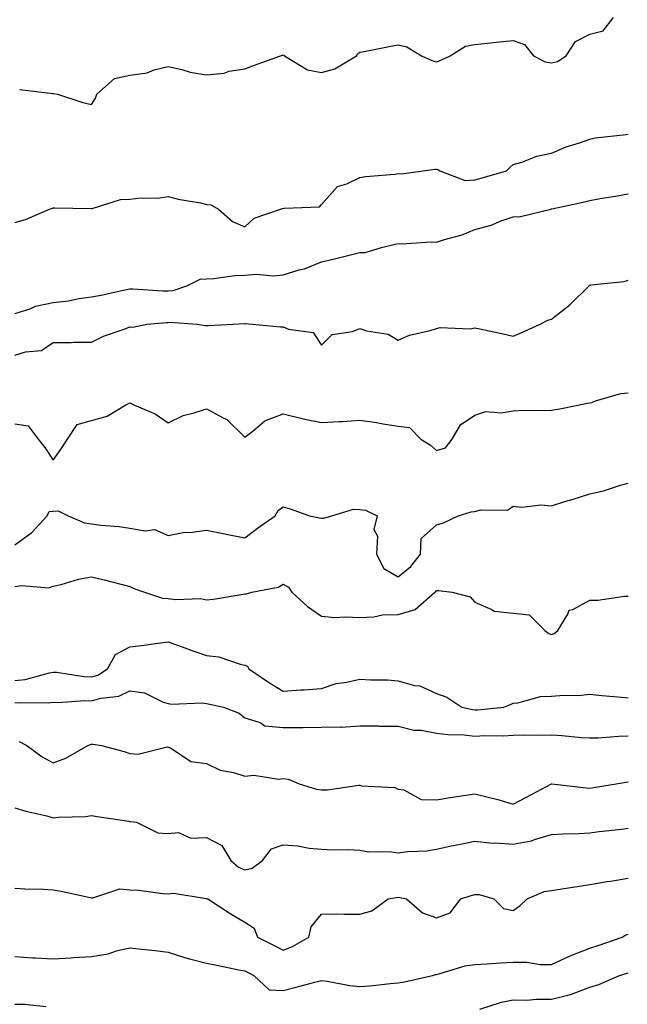
# Model space of a CAD drawing. Units: inches. Extents: x 920963 to 923603, y 7377098 to 7379738.
# Drawn here: x 921269 to 921428, y 7378584 to 7378841 of the extents above; entities that cross this region are included whole.
import ezdxf

# ---------------------------------------------------------------- set-up
doc = ezdxf.new("R2010")
doc.units = ezdxf.units.IN
doc.header["$MEASUREMENT"] = 0
doc.layers.add('Contour_92097377', color=7, linetype='Continuous', true_color=0xa0b8dd)

msp = doc.modelspace()

# ---------------------------------------------------------------- linework, layer by layer
at = {"layer": 'Contour_92097377'}
for points in [[(921269.27, 7378823.14, 3378), (921277.92, 7378822.05, 3378), (921278.05, 7378822.02, 3378), (921278.19, 7378822.06, 3378), (921279.19, 7378821.92, 3378), (921285.8, 7378819.67, 3378), (921288.05, 7378819.22, 3378), (921289.09, 7378820.88, 3378), (921289.44, 7378821.92, 3378), (921294.03, 7378825.94, 3378), (921298.05, 7378826.81, 3378), (921302.53, 7378827.44, 3378), (921304.35, 7378828.22, 3378), (921308.05, 7378829.1, 3378), (921311.63, 7378828.34, 3378), (921313.76, 7378827.64, 3378), (921318.05, 7378826.96, 3378), (921322.59, 7378827.38, 3378), (921323.98, 7378827.85, 3378), (921328.05, 7378828.46, 3378), (921330.53, 7378829.44, 3378), (921337.31, 7378831.92, 3378), (921337.88, 7378832.09, 3378), (921338.05, 7378832.13, 3378), (921338.21, 7378832.08, 3378), (921338.34, 7378831.92, 3378), (921344.4, 7378828.27, 3378), (921348.05, 7378827.55, 3378), (921351.52, 7378828.45, 3378), (921357.14, 7378831.92, 3378), (921357.49, 7378832.47, 3378), (921358.05, 7378832.81, 3378), (921359.15, 7378833.02, 3378), (921365.69, 7378834.28, 3378), (921368.05, 7378834.73, 3378), (921370.33, 7378834.19, 3378), (921374.09, 7378831.92, 3378), (921376.82, 7378830.69, 3378), (921378.05, 7378830.28, 3378), (921379.19, 7378830.78, 3378), (921381.6, 7378831.92, 3378), (921385.59, 7378834.38, 3378), (921388.05, 7378834.86, 3378), (921391.31, 7378835.18, 3378), (921394.47, 7378835.5, 3378), (921398.05, 7378835.85, 3378), (921400.98, 7378834.85, 3378), (921403.33, 7378831.92, 3378), (921406.42, 7378830.29, 3378), (921408.05, 7378830.08, 3378), (921409.56, 7378830.41, 3378), (921411.84, 7378831.92, 3378), (921414.31, 7378835.66, 3378), (921418.05, 7378837.54, 3378), (921421.55, 7378838.42, 3378), (921424.18, 7378841.92, 3378)], [(921268.05, 7378788.41, 3377), (921270.77, 7378789.19, 3377), (921277.02, 7378791.92, 3377), (921277.83, 7378792.14, 3377), (921278.05, 7378792.23, 3377), (921278.39, 7378792.26, 3377), (921287.92, 7378792.04, 3377), (921288.05, 7378792.06, 3377), (921288.2, 7378792.07, 3377), (921295.59, 7378794.38, 3377), (921298.05, 7378794.47, 3377), (921300.96, 7378794.83, 3377), (921305.25, 7378794.72, 3377), (921308.05, 7378795.2, 3377), (921310.66, 7378794.53, 3377), (921316.48, 7378793.49, 3377), (921318.05, 7378793.13, 3377), (921319.12, 7378792.99, 3377), (921321.17, 7378791.92, 3377), (921324.83, 7378788.7, 3377), (921328.05, 7378787.3, 3377), (921330.46, 7378789.51, 3377), (921337.35, 7378791.92, 3377), (921337.88, 7378792.09, 3377), (921338.05, 7378792.07, 3377), (921338.28, 7378792.16, 3377), (921347.49, 7378792.48, 3377), (921348.05, 7378793.13, 3377), (921352.19, 7378797.78, 3377), (921354.61, 7378798.48, 3377), (921358.05, 7378800.16, 3377), (921359.54, 7378800.43, 3377), (921367.16, 7378801.03, 3377), (921368.05, 7378801.16, 3377), (921368.86, 7378801.11, 3377), (921374.58, 7378801.92, 3377), (921377.69, 7378802.28, 3377), (921378.05, 7378802.28, 3377), (921378.36, 7378802.23, 3377), (921378.88, 7378801.92, 3377), (921385.49, 7378799.35, 3377), (921388.05, 7378799.52, 3377), (921389.92, 7378800.05, 3377), (921396.26, 7378801.92, 3377), (921397.18, 7378802.79, 3377), (921398.05, 7378803.53, 3377), (921400.26, 7378804.13, 3377), (921404.25, 7378805.72, 3377), (921408.05, 7378806.45, 3377), (921411.85, 7378808.11, 3377), (921415.31, 7378809.18, 3377), (921418.05, 7378810.18, 3377), (921419.46, 7378810.51, 3377), (921427.49, 7378811.37, 3377), (921428.05, 7378811.47, 3377)], [(921268.05, 7378764.63, 3376), (921272.02, 7378765.89, 3376), (921273.42, 7378766.55, 3376), (921278.05, 7378767.5, 3376), (921282.04, 7378767.93, 3376), (921284.68, 7378768.55, 3376), (921288.05, 7378769.01, 3376), (921290.51, 7378769.46, 3376), (921297.07, 7378770.95, 3376), (921298.05, 7378771.14, 3376), (921298.83, 7378771.14, 3376), (921306.67, 7378770.54, 3376), (921308.05, 7378770.54, 3376), (921309.29, 7378770.68, 3376), (921312.86, 7378771.92, 3376), (921316.35, 7378773.62, 3376), (921318.05, 7378773.73, 3376), (921319.96, 7378773.83, 3376), (921325.39, 7378774.58, 3376), (921328.05, 7378774.69, 3376), (921331.08, 7378774.95, 3376), (921335.53, 7378774.45, 3376), (921338.05, 7378774.78, 3376), (921342.17, 7378776.04, 3376), (921343.62, 7378776.35, 3376), (921348.05, 7378778.12, 3376), (921351.1, 7378778.87, 3376), (921356.28, 7378780.15, 3376), (921358.05, 7378780.59, 3376), (921359.39, 7378780.58, 3376), (921363.64, 7378781.92, 3376), (921367.22, 7378782.75, 3376), (921368.05, 7378782.91, 3376), (921368.99, 7378782.86, 3376), (921376.62, 7378783.35, 3376), (921378.05, 7378783.29, 3376), (921380.12, 7378783.99, 3376), (921384.75, 7378785.22, 3376), (921388.05, 7378786.61, 3376), (921392.28, 7378787.69, 3376), (921394.93, 7378788.8, 3376), (921398.05, 7378789.84, 3376), (921399.99, 7378789.98, 3376), (921407.84, 7378791.92, 3376), (921408.03, 7378791.94, 3376), (921408.08, 7378791.96, 3376), (921416.27, 7378793.7, 3376), (921418.05, 7378794.15, 3376), (921420.77, 7378794.64, 3376), (921424.71, 7378795.26, 3376), (921428.05, 7378795.91, 3376)], [(921268.05, 7378753.79, 3375), (921270.8, 7378754.68, 3375), (921274.93, 7378755.04, 3375), (921278.05, 7378757.12, 3375), (921282.83, 7378757.14, 3375), (921283.28, 7378757.15, 3375), (921288.05, 7378757.18, 3375), (921291.18, 7378758.79, 3375), (921296.82, 7378760.69, 3375), (921298.05, 7378761.19, 3375), (921298.83, 7378761.14, 3375), (921302.45, 7378761.92, 3375), (921307.64, 7378762.33, 3375), (921308.05, 7378762.33, 3375), (921308.52, 7378762.39, 3375), (921315.57, 7378761.92, 3375), (921317.67, 7378761.55, 3375), (921318.05, 7378761.56, 3375), (921318.43, 7378761.55, 3375), (921324.85, 7378761.92, 3375), (921327.95, 7378762.02, 3375), (921328.05, 7378762.04, 3375), (921328.15, 7378762.02, 3375), (921329.99, 7378761.92, 3375), (921337.3, 7378761.18, 3375), (921338.05, 7378761.15, 3375), (921339.42, 7378760.55, 3375), (921345.86, 7378759.73, 3375), (921348.05, 7378756.4, 3375), (921350.78, 7378759.19, 3375), (921356.1, 7378759.97, 3375), (921358.05, 7378760.76, 3375), (921359.81, 7378760.16, 3375), (921365.43, 7378759.3, 3375), (921368.05, 7378757.71, 3375), (921370.96, 7378759.01, 3375), (921376.36, 7378760.23, 3375), (921378.05, 7378760.79, 3375), (921378.95, 7378761.02, 3375), (921386.83, 7378760.7, 3375), (921388.05, 7378760.89, 3375), (921389.35, 7378760.62, 3375), (921395.46, 7378759.33, 3375), (921398.05, 7378758.78, 3375), (921400.26, 7378759.71, 3375), (921405.11, 7378761.92, 3375), (921407.05, 7378762.91, 3375), (921408.05, 7378763.17, 3375), (921412.94, 7378767.03, 3375), (921417.84, 7378771.92, 3375), (921417.95, 7378772.02, 3375), (921418.05, 7378772.08, 3375), (921418.26, 7378772.13, 3375), (921426.98, 7378772.99, 3375), (921428.05, 7378773.37, 3375)], [(921268.05, 7378735.92, 3374), (921271.49, 7378735.36, 3374), (921274.13, 7378731.92, 3374), (921275.83, 7378729.7, 3374), (921278.05, 7378726.44, 3374), (921280.31, 7378729.66, 3374), (921281.76, 7378731.92, 3374), (921284.26, 7378735.71, 3374), (921288.05, 7378736.75, 3374), (921292.11, 7378737.86, 3374), (921296.94, 7378740.81, 3374), (921298.05, 7378741.33, 3374), (921299.22, 7378740.75, 3374), (921304.61, 7378738.48, 3374), (921308.05, 7378736.12, 3374), (921311.95, 7378738.02, 3374), (921314.84, 7378738.71, 3374), (921318.05, 7378739.82, 3374), (921322.58, 7378737.39, 3374), (921323.25, 7378737.12, 3374), (921328.05, 7378732.43, 3374), (921330.21, 7378734.08, 3374), (921333.28, 7378736.68, 3374), (921338.05, 7378738.46, 3374), (921342.61, 7378737.36, 3374), (921343.28, 7378737.15, 3374), (921348.05, 7378736.22, 3374), (921352.63, 7378736.5, 3374), (921353.48, 7378736.49, 3374), (921358.05, 7378736.81, 3374), (921362.38, 7378736.25, 3374), (921364.08, 7378735.89, 3374), (921368.05, 7378735.3, 3374), (921371.02, 7378734.89, 3374), (921373.94, 7378731.92, 3374), (921376.45, 7378730.32, 3374), (921378.05, 7378728.94, 3374), (921380.36, 7378729.61, 3374), (921382.12, 7378731.92, 3374), (921384.31, 7378735.66, 3374), (921388.05, 7378738.15, 3374), (921390.9, 7378739.07, 3374), (921394.87, 7378738.74, 3374), (921398.05, 7378739.29, 3374), (921400.54, 7378739.43, 3374), (921405.46, 7378739.32, 3374), (921408.05, 7378739.45, 3374), (921410.2, 7378739.77, 3374), (921417.42, 7378741.28, 3374), (921418.05, 7378741.39, 3374), (921418.54, 7378741.43, 3374), (921419.55, 7378741.92, 3374), (921426.15, 7378743.82, 3374), (921428.05, 7378743.93, 3374)], [(921268.05, 7378704.32, 3373), (921272.46, 7378707.51, 3373), (921276.42, 7378711.92, 3373), (921276.99, 7378712.99, 3373), (921278.05, 7378713.06, 3373), (921279.32, 7378713.19, 3373), (921281.95, 7378711.92, 3373), (921286.17, 7378710.05, 3373), (921288.05, 7378709.78, 3373), (921290.49, 7378709.48, 3373), (921295.2, 7378709.07, 3373), (921298.05, 7378708.7, 3373), (921302.01, 7378707.96, 3373), (921304.43, 7378708.3, 3373), (921308.05, 7378706.71, 3373), (921312.34, 7378707.63, 3373), (921313.7, 7378707.57, 3373), (921318.05, 7378708.17, 3373), (921322.82, 7378707.15, 3373), (921323.19, 7378707.06, 3373), (921328.05, 7378706.11, 3373), (921331.35, 7378708.62, 3373), (921335.93, 7378711.92, 3373), (921336.74, 7378713.23, 3373), (921338.05, 7378714.22, 3373), (921339.87, 7378713.74, 3373), (921344.93, 7378711.92, 3373), (921347.5, 7378711.37, 3373), (921348.05, 7378711.27, 3373), (921348.67, 7378711.3, 3373), (921350.75, 7378711.92, 3373), (921356.38, 7378713.59, 3373), (921358.05, 7378713.53, 3373), (921359.49, 7378713.35, 3373), (921362.59, 7378711.92, 3373), (921361.67, 7378708.3, 3373), (921362.66, 7378706.53, 3373), (921362.42, 7378701.92, 3373), (921364.29, 7378698.16, 3373), (921368.05, 7378695.94, 3373), (921371.32, 7378698.65, 3373), (921373.88, 7378701.92, 3373), (921374.04, 7378705.93, 3373), (921378.05, 7378709.57, 3373), (921379.88, 7378710.09, 3373), (921383.7, 7378711.92, 3373), (921387.06, 7378712.91, 3373), (921388.05, 7378713.01, 3373), (921389.58, 7378713.45, 3373), (921396.59, 7378713.37, 3373), (921398.05, 7378714.41, 3373), (921400.31, 7378714.17, 3373), (921405.26, 7378714.71, 3373), (921408.05, 7378714.51, 3373), (921411.8, 7378715.67, 3373), (921413.71, 7378716.26, 3373), (921418.05, 7378717.61, 3373), (921421.58, 7378718.39, 3373), (921426, 7378719.87, 3373), (921428.05, 7378720.42, 3373)], [(921268.05, 7378693.4, 3372), (921269.84, 7378693.71, 3372), (921276.84, 7378693.13, 3372), (921278.05, 7378693.53, 3372), (921280.11, 7378693.98, 3372), (921284.65, 7378695.32, 3372), (921288.05, 7378695.93, 3372), (921291.31, 7378695.18, 3372), (921296.04, 7378693.93, 3372), (921298.05, 7378693.44, 3372), (921299.07, 7378692.94, 3372), (921301.82, 7378691.92, 3372), (921306.55, 7378690.42, 3372), (921308.05, 7378690.31, 3372), (921309.93, 7378690.04, 3372), (921316.44, 7378690.31, 3372), (921318.05, 7378689.94, 3372), (921319.83, 7378690.14, 3372), (921327.57, 7378691.44, 3372), (921328.05, 7378691.5, 3372), (921328.42, 7378691.55, 3372), (921329.88, 7378691.92, 3372), (921336.69, 7378693.28, 3372), (921338.05, 7378694.06, 3372), (921339.4, 7378693.27, 3372), (921340.27, 7378691.92, 3372), (921344.37, 7378688.25, 3372), (921348.05, 7378685.66, 3372), (921351.51, 7378685.38, 3372), (921354.4, 7378685.57, 3372), (921358.05, 7378685.35, 3372), (921361.66, 7378685.53, 3372), (921363.95, 7378686.02, 3372), (921368.05, 7378686.16, 3372), (921372.48, 7378687.48, 3372), (921377.57, 7378691.92, 3372), (921377.84, 7378692.13, 3372), (921378.05, 7378692.42, 3372), (921378.55, 7378692.42, 3372), (921382.14, 7378691.92, 3372), (921386.84, 7378690.71, 3372), (921388.05, 7378689.32, 3372), (921392.5, 7378687.47, 3372), (921393.12, 7378686.99, 3372), (921398.05, 7378686.51, 3372), (921402.18, 7378686.04, 3372), (921406.26, 7378681.92, 3372), (921407.32, 7378681.19, 3372), (921408.05, 7378680.95, 3372), (921408.77, 7378681.2, 3372), (921409.71, 7378681.92, 3372), (921412.34, 7378686.21, 3372), (921412.68, 7378687.29, 3372), (921413.61, 7378687.48, 3372), (921418.05, 7378689.86, 3372), (921420.09, 7378689.89, 3372), (921427.08, 7378690.95, 3372), (921428.05, 7378690.96, 3372)], [(921268.05, 7378668.91, 3371), (921270.75, 7378669.22, 3371), (921277.08, 7378670.96, 3371), (921278.05, 7378671.1, 3371), (921278.91, 7378671.06, 3371), (921286.08, 7378669.95, 3371), (921288.05, 7378669.88, 3371), (921289.63, 7378670.34, 3371), (921292.22, 7378671.92, 3371), (921294.25, 7378675.72, 3371), (921298.05, 7378677.68, 3371), (921301.8, 7378678.17, 3371), (921304.71, 7378678.58, 3371), (921308.05, 7378679.03, 3371), (921312.6, 7378677.37, 3371), (921313.25, 7378677.12, 3371), (921318.05, 7378675.46, 3371), (921321.21, 7378675.08, 3371), (921326.79, 7378673.18, 3371), (921328.05, 7378672.96, 3371), (921328.75, 7378672.62, 3371), (921329.04, 7378671.92, 3371), (921334.48, 7378668.35, 3371), (921338.05, 7378666.17, 3371), (921342.62, 7378666.48, 3371), (921343.5, 7378666.46, 3371), (921348.05, 7378666.84, 3371), (921351.84, 7378668.13, 3371), (921354.6, 7378668.47, 3371), (921358.05, 7378669.31, 3371), (921360.89, 7378669.08, 3371), (921365.21, 7378669.08, 3371), (921368.05, 7378668.8, 3371), (921372.33, 7378667.64, 3371), (921373.65, 7378667.52, 3371), (921378.05, 7378665.56, 3371), (921380.74, 7378664.61, 3371), (921384.61, 7378661.92, 3371), (921387.44, 7378661.32, 3371), (921388.05, 7378661.25, 3371), (921388.69, 7378661.28, 3371), (921395.62, 7378661.92, 3371), (921397.31, 7378662.66, 3371), (921398.05, 7378663.04, 3371), (921399.21, 7378663.08, 3371), (921405.19, 7378664.78, 3371), (921408.05, 7378664.83, 3371), (921411.23, 7378665.1, 3371), (921414.95, 7378665.01, 3371), (921418.05, 7378665.36, 3371), (921421.14, 7378665.01, 3371), (921425.3, 7378664.67, 3371), (921428.05, 7378664.37, 3371)], [(921268.05, 7378663.07, 3370), (921269.35, 7378663.22, 3370), (921276.86, 7378663.11, 3370), (921278.05, 7378663.29, 3370), (921279.35, 7378663.22, 3370), (921286.27, 7378663.7, 3370), (921288.05, 7378663.63, 3370), (921290.45, 7378664.32, 3370), (921295.13, 7378664.84, 3370), (921298.05, 7378666.26, 3370), (921301.85, 7378665.72, 3370), (921306.68, 7378663.28, 3370), (921308.05, 7378662.91, 3370), (921308.86, 7378662.72, 3370), (921316.87, 7378663.1, 3370), (921318.05, 7378662.93, 3370), (921318.85, 7378662.72, 3370), (921322.44, 7378661.92, 3370), (921326.57, 7378660.44, 3370), (921328.05, 7378659.19, 3370), (921332.01, 7378657.96, 3370), (921333.26, 7378657.13, 3370), (921338.05, 7378656.66, 3370), (921342.82, 7378656.68, 3370), (921343.27, 7378656.7, 3370), (921348.05, 7378656.72, 3370), (921352.99, 7378656.85, 3370), (921353.19, 7378656.78, 3370), (921358.05, 7378657.09, 3370), (921362.9, 7378657.07, 3370), (921363.14, 7378657.01, 3370), (921368.05, 7378657, 3370), (921372.1, 7378655.98, 3370), (921374.05, 7378655.92, 3370), (921378.05, 7378655.21, 3370), (921380.96, 7378654.83, 3370), (921385.23, 7378654.74, 3370), (921388.05, 7378654.43, 3370), (921390.67, 7378654.54, 3370), (921395.47, 7378654.5, 3370), (921398.05, 7378654.62, 3370), (921400.84, 7378654.71, 3370), (921405.35, 7378654.62, 3370), (921408.05, 7378654.71, 3370), (921410.71, 7378654.58, 3370), (921415.9, 7378654.07, 3370), (921418.05, 7378653.95, 3370), (921420.13, 7378654, 3370), (921425.58, 7378654.39, 3370), (921428.05, 7378654.44, 3370)], [(921269.17, 7378653.04, 3369), (921271.18, 7378651.92, 3369), (921275.13, 7378649, 3369), (921278.05, 7378647.43, 3369), (921281.28, 7378648.69, 3369), (921287.05, 7378651.92, 3369), (921287.72, 7378652.25, 3369), (921288.05, 7378652.34, 3369), (921288.47, 7378652.34, 3369), (921290.59, 7378651.92, 3369), (921296.51, 7378650.38, 3369), (921298.05, 7378649.89, 3369), (921300.22, 7378649.74, 3369), (921307.72, 7378651.59, 3369), (921308.05, 7378651.54, 3369), (921308.66, 7378651.31, 3369), (921313.96, 7378647.83, 3369), (921318.05, 7378647.23, 3369), (921321.62, 7378645.49, 3369), (921325.03, 7378644.94, 3369), (921328.05, 7378644, 3369), (921330.34, 7378644.21, 3369), (921336.79, 7378643.18, 3369), (921338.05, 7378643.39, 3369), (921339.33, 7378643.2, 3369), (921342.24, 7378641.92, 3369), (921346.71, 7378640.57, 3369), (921348.05, 7378640.42, 3369), (921349.57, 7378640.4, 3369), (921357.73, 7378641.6, 3369), (921358.05, 7378641.59, 3369), (921358.5, 7378641.46, 3369), (921367.15, 7378641.02, 3369), (921368.05, 7378640.53, 3369), (921369.55, 7378640.42, 3369), (921374.01, 7378637.88, 3369), (921378.05, 7378637.79, 3369), (921381.59, 7378638.38, 3369), (921385.04, 7378638.91, 3369), (921388.05, 7378639.39, 3369), (921391.51, 7378638.46, 3369), (921394.01, 7378637.88, 3369), (921398.05, 7378636.67, 3369), (921401.52, 7378638.45, 3369), (921408.05, 7378641.93, 3369), (921408.1, 7378641.92, 3369), (921417.04, 7378640.92, 3369), (921418.05, 7378640.87, 3369), (921418.98, 7378640.99, 3369), (921424.87, 7378641.92, 3369), (921427.54, 7378642.43, 3369), (921428.05, 7378642.5, 3369)], [(921268.05, 7378635.74, 3368), (921270.92, 7378634.79, 3368), (921276.4, 7378633.57, 3368), (921278.05, 7378633.1, 3368), (921279.42, 7378633.28, 3368), (921286.5, 7378633.47, 3368), (921288.05, 7378633.74, 3368), (921289.53, 7378633.41, 3368), (921297.79, 7378632.18, 3368), (921298.05, 7378632.13, 3368), (921298.23, 7378632.1, 3368), (921299.75, 7378631.92, 3368), (921305.35, 7378629.22, 3368), (921308.05, 7378628.97, 3368), (921310.7, 7378629.27, 3368), (921313.93, 7378627.81, 3368), (921318.05, 7378627.96, 3368), (921321.99, 7378625.86, 3368), (921324.37, 7378621.92, 3368), (921326.38, 7378620.25, 3368), (921328.05, 7378619.51, 3368), (921329.98, 7378619.99, 3368), (921332.6, 7378621.92, 3368), (921334.96, 7378625.01, 3368), (921338.05, 7378626.02, 3368), (921341.88, 7378625.75, 3368), (921344.77, 7378625.2, 3368), (921348.05, 7378624.9, 3368), (921350.83, 7378624.7, 3368), (921355.11, 7378624.86, 3368), (921358.05, 7378624.69, 3368), (921360.39, 7378624.26, 3368), (921365.68, 7378624.29, 3368), (921368.05, 7378623.98, 3368), (921370.48, 7378624.35, 3368), (921375.53, 7378624.44, 3368), (921378.05, 7378624.96, 3368), (921381.88, 7378625.75, 3368), (921383.83, 7378626.14, 3368), (921388.05, 7378627.02, 3368), (921392.62, 7378626.48, 3368), (921393.39, 7378626.58, 3368), (921398.05, 7378626.24, 3368), (921402.85, 7378627.12, 3368), (921403.56, 7378627.43, 3368), (921408.05, 7378628.71, 3368), (921411.04, 7378628.93, 3368), (921415.13, 7378628.99, 3368), (921418.05, 7378629.19, 3368), (921420.46, 7378629.52, 3368), (921426.26, 7378630.13, 3368), (921428.05, 7378630.36, 3368)], [(921268.05, 7378614.71, 3367), (921270.66, 7378614.53, 3367), (921275.49, 7378614.48, 3367), (921278.05, 7378614.32, 3367), (921280.13, 7378614, 3367), (921287.64, 7378612.33, 3367), (921288.05, 7378612.26, 3367), (921288.33, 7378612.2, 3367), (921295.42, 7378614.55, 3367), (921298.05, 7378614.33, 3367), (921300.35, 7378614.22, 3367), (921306.59, 7378613.37, 3367), (921308.05, 7378613.29, 3367), (921309.52, 7378613.4, 3367), (921317.94, 7378612.03, 3367), (921318.05, 7378612.04, 3367), (921318.12, 7378611.99, 3367), (921318.35, 7378611.92, 3367), (921324.23, 7378608.1, 3367), (921328.05, 7378605.85, 3367), (921330.45, 7378604.32, 3367), (921331.31, 7378601.92, 3367), (921335.86, 7378599.73, 3367), (921338.05, 7378598.58, 3367), (921340.45, 7378599.52, 3367), (921344.74, 7378601.92, 3367), (921345.34, 7378604.63, 3367), (921348.05, 7378607.95, 3367), (921351.96, 7378608.01, 3367), (921354.06, 7378607.93, 3367), (921358.05, 7378608, 3367), (921361.16, 7378608.81, 3367), (921365.4, 7378611.92, 3367), (921367.62, 7378612.35, 3367), (921368.05, 7378612.39, 3367), (921368.48, 7378612.35, 3367), (921370.18, 7378611.92, 3367), (921374.39, 7378608.27, 3367), (921378.05, 7378607.03, 3367), (921381.62, 7378608.35, 3367), (921384.34, 7378611.92, 3367), (921387.11, 7378612.86, 3367), (921388.05, 7378613.1, 3367), (921389.19, 7378613.06, 3367), (921393.02, 7378611.92, 3367), (921395.54, 7378609.41, 3367), (921398.05, 7378608.95, 3367), (921399.8, 7378610.16, 3367), (921401.69, 7378611.92, 3367), (921406.14, 7378613.83, 3367), (921408.05, 7378614.17, 3367), (921410.7, 7378614.57, 3367), (921414.74, 7378615.22, 3367), (921418.05, 7378615.71, 3367), (921422.58, 7378616.45, 3367), (921423.4, 7378616.57, 3367), (921428.05, 7378617.37, 3367)], [(921268.05, 7378596.9, 3366), (921272.69, 7378596.56, 3366), (921273.38, 7378596.59, 3366), (921278.05, 7378596.32, 3366), (921282.74, 7378596.61, 3366), (921283.35, 7378596.62, 3366), (921288.05, 7378596.93, 3366), (921292.4, 7378597.57, 3366), (921294.53, 7378598.4, 3366), (921298.05, 7378599.19, 3366), (921301.17, 7378598.8, 3366), (921304.64, 7378598.51, 3366), (921308.05, 7378598.03, 3366), (921312.66, 7378596.53, 3366), (921313.62, 7378596.35, 3366), (921318.05, 7378595.19, 3366), (921320.76, 7378594.62, 3366), (921326.5, 7378593.47, 3366), (921328.05, 7378593.15, 3366), (921328.88, 7378592.74, 3366), (921330.39, 7378591.92, 3366), (921334.38, 7378588.25, 3366), (921338.05, 7378588.06, 3366), (921341.1, 7378588.87, 3366), (921346.32, 7378590.19, 3366), (921348.05, 7378590.64, 3366), (921349.48, 7378590.49, 3366), (921355.44, 7378589.31, 3366), (921358.05, 7378589.09, 3366), (921360.68, 7378589.3, 3366), (921366.02, 7378589.89, 3366), (921368.05, 7378590.06, 3366), (921369.64, 7378590.33, 3366), (921377, 7378591.92, 3366), (921377.79, 7378592.18, 3366), (921378.05, 7378592.22, 3366), (921378.42, 7378592.28, 3366), (921385.49, 7378594.48, 3366), (921388.05, 7378594.81, 3366), (921391.14, 7378595.01, 3366), (921394.71, 7378595.26, 3366), (921398.05, 7378595.46, 3366), (921401.58, 7378595.45, 3366), (921405.11, 7378594.86, 3366), (921408.05, 7378594.85, 3366), (921412.89, 7378597.08, 3366), (921413.37, 7378597.24, 3366), (921418.05, 7378599.06, 3366), (921420.21, 7378599.76, 3366), (921426.44, 7378601.92, 3366), (921427.42, 7378602.54, 3366), (921428.05, 7378602.75, 3366)], [(921389.33, 7378583.2, 3365), (921394.97, 7378585, 3365), (921398.05, 7378585.59, 3365), (921401.63, 7378585.51, 3365), (921404.15, 7378585.82, 3365), (921408.05, 7378585.75, 3365), (921412.98, 7378586.99, 3365), (921413.26, 7378587.13, 3365), (921418.05, 7378588.88, 3365), (921420.4, 7378589.57, 3365), (921425.77, 7378591.92, 3365), (921427.5, 7378592.46, 3365), (921428.05, 7378592.65, 3365)], [(921268.05, 7378584.45, 3365), (921270.58, 7378584.45, 3365), (921276.13, 7378583.84, 3365)]]:
    msp.add_polyline3d(points, dxfattribs=at)

doc.saveas('drawing.dxf')
